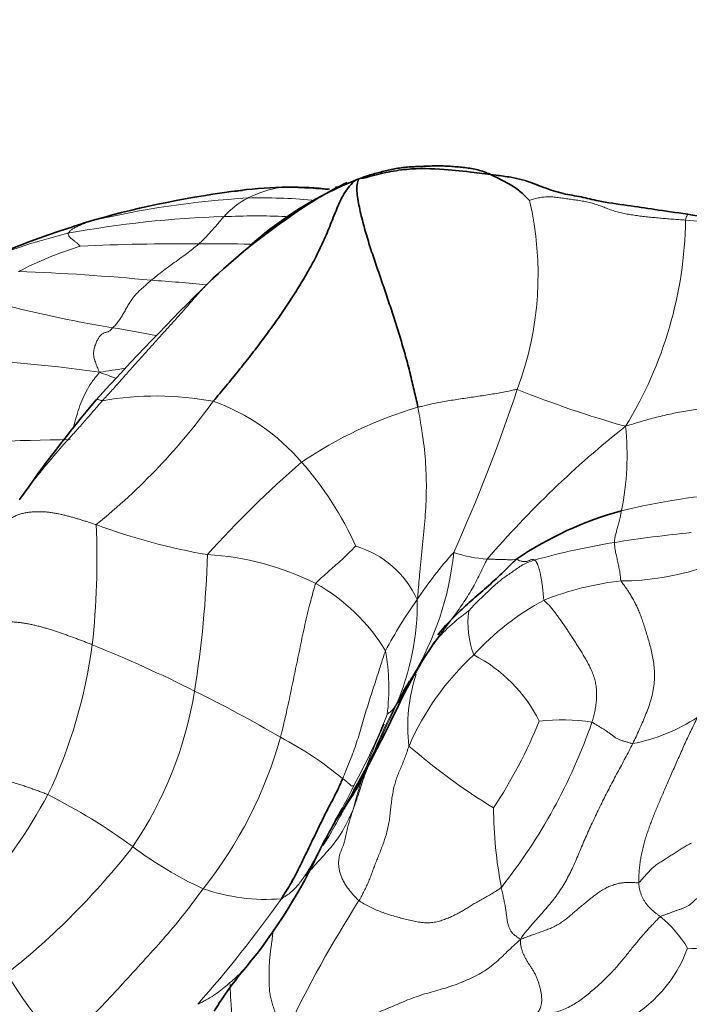
# Model space of a CAD drawing. Units: millimetres. Extents: x 0 to 1395, y 0 to 1271.
# Drawn here: x 1164 to 1183, y 137 to 166 of the extents above; entities that cross this region are included whole.
import ezdxf
from ezdxf import colors
from ezdxf.entities.mleader import LeaderData, LeaderLine
from ezdxf.math import Vec2, Vec3

# ---------------------------------------------------------------- set-up
doc = ezdxf.new("R2010")
doc.units = ezdxf.units.MM
doc.layers.add('DV6_Défaut', color=7, linetype='Continuous')
doc.layers.add('Défaut', color=7, linetype='Continuous')

# ---------------------------------------------------------------- blocks, each defined once
blk = doc.blocks.new('_DOT')
at = {"color": 0}
blk.add_line((0, 0), (-1, 0), dxfattribs=at)
at = {"color": 0, "const_width": 0.333}
blk.add_lwpolyline([(-0.1665, 0, 1), (0.1665, 0, 1)], format="xyb", close=True, dxfattribs=at)
blk = doc.blocks.new('SE5')
at = {"layer": 'DV6_Défaut', "color": 7, "linetype": 'Continuous', "lineweight": 35}
for centre, radius, start, end in [((1177.68, 151.446), 10.365, 111.5141, 133.1077), ((1174.059, 132.333), 28.647, 97.141, 105.6748), ((1172.211, 145.74), 15.109, 96.3465, 97.1322), ((1171.989, 148.963), 11.889, 90.665, 97.2044), ((1171.784, 147.4), 13.451, 84.628, 89.7147), ((1177.994, 151.71), 10.283, 115.6306, 125.9333), ((1175.02, 156.764), 4.455, 113.3532, 113.9047), ((1173.825, 135.092), 25.933, 106.824, 108.6176), ((1182.013, 145.155), 17.959, 124.0449, 133.7777), ((1174.238, 132.921), 28.124, 108.0015, 117.3132), ((1222.609, 104.025), 75.747, 134.42433, 137.94045), ((1194.562, 130.83), 36.984, 139.6647, 145.2401), ((1184.127, 141.746), 10.225, 105.4866, 124.1111), ((1184.256, 142.081), 10.022, 143.9, 150.4933), ((1131.963, 166.742), 47.779, 330.5381, 335.351), ((1190.502, 133.096), 19.794, 149.6533, 150.9871), ((1280.36, 84.38), 122.007, 151.44698, 151.85174), ((1158.654, 148.441), 15.554, 320.5162, 335.2753), ((1178.678, 131.75), 10.515, 139.7006, 148.2234)]:
    blk.add_arc(centre, radius, start, end, dxfattribs=at)
at = {"layer": 'DV6_Défaut', "color": 7, "linetype": 'Continuous', "lineweight": 18}
for centre, radius, start, end in [((1172.211, 145.74), 15.109, 92.1551, 96.3465), ((1172.059, 157.939), 2.93, 98.1646, 117.4383), ((1171.822, 159.305), 1.544, 88.8511, 96.6373), ((1171.683, 146.73), 14.109, 84.617, 90.1635), ((1172.306, 133.924), 26.663, 93.433, 103.2244), ((1171.833, 158.367), 2.445, 117.3667, 137.9255), ((1171.096, 143.807), 16.736, 85.0588, 91.3258), ((1169.671, 158.344), 9.34, 339.4532, 13.1386), ((1170.821, 131.394), 28.623, 91.6079, 100.5938), ((1162.558, 166.087), 9.625, 314.5304, 320.8179), ((1170.941, 139.661), 20.366, 87.5991, 92.598), ((1171.668, 160.078), 11.565, 328.3586, 359.1493), ((1181.111, 132.58), 27.409, 73.8236, 85.5617), ((1169.836, 142.021), 18.023, 103.7272, 118.2086), ((1169.057, 148.997), 10.641, 107.1823, 117.5144), ((1168.707, 99.524), 59.705, 89.42418, 92.68204), ((1169.876, 129.273), 29.957, 88.2642, 91.0879), ((1162.331, 101.444), 57.019, 84.3507, 88.1811), ((1165.192, 114.29), 43.982, 84.3514, 86.4125), ((1172.696, 192.485), 36.133, 255.0688, 260.6709), ((1163.026, 132.459), 24.668, 78.1843, 81.1089), ((1161.847, 125.248), 30.658, 81.3335, 90.2053), ((1169.527, 137.818), 18, 97.492, 99.79), ((1172.642, 171.942), 17.512, 249.3495, 250.9585), ((1168.086, 146.029), 8.85, 79.3963, 100.0113), ((1131.29, 170.787), 49.681, 335.7822, 341.5522), ((1189.436, 182.346), 29.421, 248.0061, 254.3789), ((1154.906, 165.424), 18.267, 308.8633, 324.1607), ((1167.704, 149.1), 5.976, 40.5629, 70.3402), ((1178.924, 143.145), 11.894, 106.353, 124.1676), ((1199.556, 131.254), 29.042, 128.4066, 139.235), ((1173.763, 153.18), 7.795, 348.3044, 6.1254), ((1166.108, 95.855), 57.778, 90.48253, 95.0262), ((1192.68, 129.464), 31.16, 130.9834, 137.9277), ((1165.259, 146.774), 9.348, 24.0491, 41.6487), ((1186.284, 131.046), 21.126, 94.2721, 103.3775), ((1144.493, 150.201), 21.897, 353.6181, 2.6146), ((1172.535, 167.763), 17.674, 249.5765, 260.2751), ((1186.695, 116.455), 34.674, 95.459, 99.1255), ((1184.617, 129.628), 21.338, 99.2269, 105.5096), ((1139.572, 151.201), 29.99, 350.8694, 358.361), ((1169.108, 142.434), 7.921, 63.4401, 86.8036), ((1173.014, 147.907), 2.788, 24.4107, 73.7324), ((1168.16, 151.249), 8.481, 328.4769, 354.3058), ((1185.384, 142.518), 11.808, 138.0743, 146.3576), ((1177.736, 153.622), 3.41, 250.5113, 267.0349), ((1181.361, 157.117), 7.527, 270.1916, 288.3818), ((1169.998, 144.777), 5.434, 31.217, 60.7878), ((1182.333, 141.074), 8.57, 96.3382, 111.5508), ((1186.609, 141.197), 13.566, 144.5811, 151.8707), ((1168.305, 148.945), 7.249, 336.3995, 0.9038), ((1182.834, 142.28), 7.686, 118.348, 137.4751), ((1180.399, 144.049), 5.774, 125.7533, 139.5627), ((1179.72, 148.405), 2.714, 173.016, 200.0364), ((1151.794, 149.712), 14.591, 334.7199, 352.3409), ((1151.769, 111.877), 38.704, 63.262, 68.0201), ((1168.748, 146.526), 5.993, 352.8089, 10.2603), ((1182.352, 141.832), 7.661, 132.5596, 156.6405), ((1175.228, 143.677), 4.266, 26.5028, 62.9156), ((1174.35, 147.705), 1.368, 319.3908, 330.2549), ((1188.785, 138.76), 15.642, 149.3587, 159.3498), ((1157.816, 156.338), 19.987, 328.9979, 331.5462), ((1179.886, 145.446), 4.604, 161.2534, 187.198), ((1158.168, 148.237), 11.159, 325.9792, 350.743), ((1153.207, 113.752), 36.384, 59.5579, 63.9557), ((1148.567, 157.652), 28.822, 329.5793, 336.2491), ((1159.698, 151.589), 16.083, 330.7857, 338.8113), ((1165.817, 150.972), 14.285, 326.5612, 337.8231), ((1165.232, 150.896), 16.229, 321.6582, 340.7637), ((1179.693, 140.354), 5.266, 80.5957, 97.0716), ((1180.738, 150.006), 5.161, 280.977, 303.2864), ((1187.433, 139.427), 14.185, 154.6734, 165.2829), ((1159.95, 148.369), 12.134, 321.3608, 344.4735), ((1166.887, 136.04), 10.25, 50.4129, 62.3646), ((1187.36, 158.802), 18.415, 229.1638, 238.4978), ((1169.128, 146.429), 5.462, 324.3013, 336.7873), ((1153.99, 153.327), 21.951, 330.9671, 334.0996), ((1151.126, 150.999), 15.769, 318.4673, 331.5281), ((1156.905, 127.549), 17.865, 53.9533, 63.0995), ((1181.13, 137.826), 9.305, 144.406, 149.2654), ((1190.09, 143.164), 12.352, 180.2941, 190.8973), ((1150.398, 155.288), 21.596, 308.3976, 322.0049), ((1173.83, 150.441), 10.606, 232.7992, 245.48), ((1171.221, 145.896), 5.41, 250.6497, 274.7194), ((1141.956, 161.599), 36.437, 318.5655, 324.6255), ((1202.507, 122.119), 33.988, 147.3563, 154.5611), ((1180.341, 137.329), 3.435, 30.9392, 50.8164), ((1179.726, 140.362), 3.78, 296.9147, 340.4217), ((1184.231, 150.579), 11.522, 265.3044, 275.2734), ((1174.403, 144.678), 12.331, 210.8083, 223.2939)]:
    blk.add_arc(centre, radius, start, end, dxfattribs=at)
at = {"layer": 'DV6_Défaut', "color": 7, "linetype": 'Continuous', "lineweight": 35}
for points in [[(1178.767, 160.467), (1178.742, 160.487), (1178.657, 160.582), (1178.521, 160.708), (1178.376, 160.821), (1178.221, 160.919), (1178.059, 161.007), (1177.893, 161.092), (1177.727, 161.177), (1177.558, 161.256), (1177.383, 161.319), (1177.201, 161.365), (1177.015, 161.396), (1176.826, 161.418), (1176.637, 161.435), (1176.448, 161.449), (1176.259, 161.458), (1176.071, 161.459), (1175.883, 161.452), (1175.696, 161.444), (1175.509, 161.437), (1175.323, 161.427), (1175.138, 161.409), (1174.955, 161.383), (1174.774, 161.347), (1174.596, 161.305), (1174.42, 161.26), (1174.246, 161.212), (1174.075, 161.16), (1173.964, 161.116), (1173.879, 161.089)], [(1169.714, 154.728), (1169.775, 154.801), (1169.897, 154.944), (1170.079, 155.16), (1170.258, 155.377), (1170.436, 155.595), (1170.612, 155.815), (1170.785, 156.036), (1170.956, 156.257), (1171.124, 156.48), (1171.289, 156.703), (1171.452, 156.927), (1171.61, 157.152), (1171.765, 157.377), (1171.915, 157.604), (1172.06, 157.831), (1172.202, 158.06), (1172.339, 158.289), (1172.473, 158.52), (1172.602, 158.753), (1172.724, 158.989), (1172.838, 159.23), (1172.947, 159.477), (1173.051, 159.728), (1173.152, 159.983), (1173.256, 160.24), (1173.367, 160.491), (1173.498, 160.727), (1173.657, 160.933), (1173.777, 161.054), (1173.879, 161.089)], [(1173.879, 161.089), (1173.869, 161.082), (1173.836, 160.975), (1173.821, 160.791), (1173.84, 160.572), (1173.883, 160.334), (1173.938, 160.09), (1174, 159.845), (1174.066, 159.602), (1174.136, 159.362), (1174.211, 159.123), (1174.289, 158.886), (1174.37, 158.649), (1174.451, 158.412), (1174.533, 158.174), (1174.614, 157.936), (1174.695, 157.697), (1174.776, 157.458), (1174.856, 157.219), (1174.935, 156.979), (1175.011, 156.738), (1175.083, 156.496), (1175.153, 156.254), (1175.222, 156.012), (1175.288, 155.77), (1175.35, 155.527), (1175.409, 155.284), (1175.465, 155.042), (1175.522, 154.8), (1175.559, 154.639), (1175.575, 154.558)], [(1174.014, 161.104), (1173.969, 161.108), (1173.924, 161.105), (1173.879, 161.089)], [(1175.031, 146.1), (1175.181, 146.387), (1175.343, 146.676), (1175.529, 147.01)]]:
    blk.add_open_spline(points, degree=3, dxfattribs=at)
for points, knots in [([(1183.295, 160.076), (1182.944, 160.126), (1182.394, 160.203), (1181.525, 160.341), (1180.804, 160.423), (1180.26, 160.581), (1179.723, 160.649), (1179.148, 160.845), (1178.702, 161.035), (1178.205, 161.142), (1177.74, 161.2), (1177.108, 161.279), (1176.255, 161.372), (1175.406, 161.397), (1174.619, 161.269), (1174.245, 161.169), (1174.014, 161.104)], [0, 0, 0, 0, 0.09826, 0.183347, 0.282185, 0.34792, 0.410981, 0.478199, 0.553356, 0.586376, 0.627788, 0.688239, 0.770775, 0.874461, 0.934226, 1, 1, 1, 1]), ([(1190.849, 158.576), (1190.694, 158.731), (1190.441, 158.985), (1189.96, 158.975), (1189.624, 158.958), (1189.395, 158.828), (1189.224, 158.832), (1188.877, 158.833), (1188.179, 158.832), (1187.296, 159.016), (1186.291, 159.371), (1185.325, 159.651), (1184.285, 159.895), (1183.674, 160.008), (1183.295, 160.076)], [0, 0, 0, 0, 0.085266, 0.161018, 0.222689, 0.269116, 0.333637, 0.384348, 0.453839, 0.58113, 0.676731, 0.789076, 0.889535, 1, 1, 1, 1]), ([(1169.632, 158.165), (1169.65, 158.182), (1169.689, 158.22), (1169.729, 158.256), (1169.751, 158.276)], [0, 0, 0, 0, 0.452792, 1, 1, 1, 1]), ([(1176.142, 148.045), (1176.2, 148.118), (1176.367, 148.32), (1176.679, 148.643), (1177.091, 149.022), (1177.54, 149.402), (1177.94, 149.766), (1178.214, 150.041), (1178.351, 150.177), (1178.393, 150.211)], [0, 0, 0, 0, 0.102932, 0.282345, 0.461759, 0.641173, 0.820586, 0.955147, 1, 1, 1, 1]), ([(1171.666, 140.505), (1171.691, 140.543), (1171.74, 140.621), (1171.838, 140.776), (1171.956, 140.972), (1172.087, 141.214), (1172.211, 141.461), (1172.331, 141.709), (1172.45, 141.958), (1172.571, 142.206), (1172.692, 142.454), (1172.81, 142.703), (1172.931, 142.951), (1173.061, 143.195), (1173.19, 143.438), (1173.289, 143.646), (1173.364, 143.813), (1173.401, 143.897), (1173.419, 143.939)], [0, 0, 0, 0, 0.035714, 0.071429, 0.142857, 0.214286, 0.285714, 0.357143, 0.428571, 0.5, 0.571429, 0.642857, 0.714286, 0.785714, 0.857143, 0.928571, 0.964286, 1, 1, 1, 1])]:
    blk.add_open_spline(points, degree=3, knots=knots, dxfattribs=at)
at = {"layer": 'DV6_Défaut', "color": 7, "linetype": 'Continuous', "lineweight": 18}
for points in [[(1183.232, 159.907), (1183.167, 159.912), (1183.042, 159.92), (1182.855, 159.934), (1182.673, 159.949), (1182.493, 159.965), (1182.315, 159.982), (1182.141, 159.999), (1181.97, 160.018), (1181.802, 160.04), (1181.637, 160.066), (1181.474, 160.096), (1181.315, 160.132), (1181.161, 160.178), (1181.011, 160.231), (1180.862, 160.288), (1180.712, 160.344), (1180.558, 160.391), (1180.399, 160.431), (1180.235, 160.461), (1180.069, 160.485), (1179.902, 160.507), (1179.739, 160.53), (1179.582, 160.553), (1179.433, 160.57), (1179.289, 160.574), (1179.151, 160.566), (1179.015, 160.544), (1178.878, 160.507), (1178.786, 160.474), (1178.767, 160.467)], [(1166.838, 156.831), (1166.848, 156.841), (1166.877, 156.865), (1166.919, 156.907), (1166.959, 156.953), (1166.998, 157.004), (1167.035, 157.057), (1167.071, 157.113), (1167.107, 157.17), (1167.142, 157.228), (1167.176, 157.287), (1167.209, 157.347), (1167.243, 157.408), (1167.277, 157.468), (1167.311, 157.527), (1167.346, 157.584), (1167.383, 157.639), (1167.422, 157.691), (1167.462, 157.74), (1167.503, 157.785), (1167.546, 157.829), (1167.589, 157.871), (1167.633, 157.912), (1167.677, 157.952), (1167.721, 157.992), (1167.766, 158.032), (1167.81, 158.071), (1167.855, 158.109), (1167.899, 158.148), (1167.929, 158.174), (1167.944, 158.186)], [(1166.466, 155.555), (1166.448, 155.585), (1166.429, 155.634), (1166.399, 155.707), (1166.371, 155.779), (1166.344, 155.851), (1166.321, 155.921), (1166.302, 155.992), (1166.292, 156.061), (1166.291, 156.129), (1166.3, 156.194), (1166.315, 156.257), (1166.333, 156.316), (1166.354, 156.372), (1166.377, 156.426), (1166.402, 156.476), (1166.429, 156.524), (1166.457, 156.567), (1166.487, 156.605), (1166.518, 156.636), (1166.549, 156.66), (1166.58, 156.678), (1166.612, 156.69), (1166.643, 156.697), (1166.675, 156.704), (1166.706, 156.712), (1166.738, 156.726), (1166.771, 156.749), (1166.802, 156.784), (1166.823, 156.814), (1166.838, 156.831)], [(1187.726, 154.945), (1187.668, 154.946), (1187.542, 154.907), (1187.345, 154.854), (1187.139, 154.81), (1186.924, 154.776), (1186.703, 154.749), (1186.478, 154.729), (1186.251, 154.711), (1186.023, 154.697), (1185.795, 154.684), (1185.566, 154.673), (1185.336, 154.662), (1185.107, 154.65), (1184.878, 154.635), (1184.649, 154.618), (1184.421, 154.598), (1184.193, 154.575), (1183.966, 154.55), (1183.739, 154.522), (1183.513, 154.491), (1183.287, 154.456), (1183.063, 154.416), (1182.839, 154.373), (1182.617, 154.324), (1182.396, 154.27), (1182.178, 154.212), (1181.961, 154.149), (1181.745, 154.083), (1181.602, 154.039), (1181.514, 154.011)], [(1179.185, 149.044), (1179.169, 149.071), (1179.166, 149.122), (1179.161, 149.194), (1179.155, 149.263), (1179.148, 149.327), (1179.142, 149.386), (1179.135, 149.442), (1179.127, 149.496), (1179.119, 149.549), (1179.111, 149.602), (1179.103, 149.654), (1179.095, 149.705), (1179.086, 149.752), (1179.077, 149.795), (1179.068, 149.834), (1179.059, 149.87), (1179.05, 149.904), (1179.041, 149.937), (1179.032, 149.968), (1179.023, 149.997), (1179.013, 150.025), (1179.003, 150.051), (1178.992, 150.076), (1178.981, 150.1), (1178.968, 150.122), (1178.955, 150.143), (1178.941, 150.161), (1178.927, 150.177), (1178.917, 150.186), (1178.912, 150.189)], [(1181.387, 149.591), (1181.401, 149.562), (1181.447, 149.502), (1181.515, 149.41), (1181.581, 149.314), (1181.646, 149.212), (1181.71, 149.104), (1181.773, 148.988), (1181.835, 148.866), (1181.894, 148.737), (1181.949, 148.599), (1182.001, 148.452), (1182.051, 148.296), (1182.101, 148.134), (1182.152, 147.968), (1182.202, 147.798), (1182.248, 147.622), (1182.289, 147.437), (1182.322, 147.24), (1182.343, 147.031), (1182.346, 146.813), (1182.329, 146.591), (1182.291, 146.37), (1182.233, 146.154), (1182.161, 145.943), (1182.079, 145.737), (1181.994, 145.534), (1181.906, 145.334), (1181.815, 145.135), (1181.753, 145.004), (1181.721, 144.939)], [(1180.554, 145.55), (1180.572, 145.599), (1180.599, 145.701), (1180.636, 145.856), (1180.664, 146.014), (1180.683, 146.175), (1180.69, 146.338), (1180.684, 146.5), (1180.662, 146.659), (1180.625, 146.812), (1180.574, 146.957), (1180.514, 147.095), (1180.448, 147.225), (1180.378, 147.35), (1180.306, 147.471), (1180.234, 147.59), (1180.162, 147.707), (1180.088, 147.823), (1180.015, 147.936), (1179.942, 148.049), (1179.868, 148.161), (1179.794, 148.27), (1179.719, 148.378), (1179.644, 148.484), (1179.569, 148.59), (1179.493, 148.694), (1179.416, 148.794), (1179.337, 148.886), (1179.255, 148.969), (1179.199, 149.02), (1179.185, 149.044)], [(1180.554, 145.55), (1180.57, 145.544), (1180.599, 145.526), (1180.643, 145.5), (1180.686, 145.474), (1180.728, 145.448), (1180.77, 145.423), (1180.811, 145.398), (1180.852, 145.373), (1180.892, 145.349), (1180.931, 145.324), (1180.97, 145.298), (1181.009, 145.271), (1181.047, 145.244), (1181.084, 145.216), (1181.121, 145.189), (1181.157, 145.161), (1181.194, 145.134), (1181.232, 145.108), (1181.27, 145.084), (1181.311, 145.062), (1181.353, 145.045), (1181.398, 145.03), (1181.444, 145.017), (1181.49, 145.004), (1181.536, 144.991), (1181.582, 144.977), (1181.627, 144.963), (1181.673, 144.949), (1181.704, 144.939), (1181.721, 144.939)], [(1181.894, 140.969), (1181.893, 141.01), (1181.895, 141.124), (1181.903, 141.291), (1181.919, 141.453), (1181.941, 141.614), (1181.97, 141.774), (1182.005, 141.934), (1182.045, 142.091), (1182.09, 142.245), (1182.138, 142.395), (1182.19, 142.542), (1182.244, 142.688), (1182.302, 142.835), (1182.363, 142.985), (1182.426, 143.138), (1182.492, 143.295), (1182.561, 143.456), (1182.633, 143.622), (1182.707, 143.793), (1182.783, 143.968), (1182.862, 144.147), (1182.942, 144.331), (1183.024, 144.518), (1183.109, 144.708), (1183.196, 144.902), (1183.286, 145.097), (1183.379, 145.294), (1183.474, 145.492), (1183.537, 145.625), (1183.571, 145.691)], [(1173.888, 140.452), (1173.913, 140.498), (1173.965, 140.591), (1174.039, 140.73), (1174.108, 140.869), (1174.169, 141.007), (1174.224, 141.147), (1174.275, 141.287), (1174.327, 141.429), (1174.383, 141.575), (1174.444, 141.724), (1174.506, 141.878), (1174.566, 142.037), (1174.622, 142.2), (1174.674, 142.368), (1174.718, 142.54), (1174.752, 142.715), (1174.775, 142.892), (1174.793, 143.07), (1174.813, 143.247), (1174.837, 143.424), (1174.868, 143.598), (1174.907, 143.768), (1174.956, 143.932), (1175.015, 144.089), (1175.08, 144.242), (1175.146, 144.394), (1175.207, 144.55), (1175.263, 144.708), (1175.298, 144.816), (1175.318, 144.869)], [(1181.721, 144.939), (1181.686, 144.869), (1181.614, 144.731), (1181.505, 144.524), (1181.396, 144.318), (1181.285, 144.113), (1181.176, 143.908), (1181.068, 143.703), (1180.962, 143.497), (1180.859, 143.29), (1180.757, 143.082), (1180.657, 142.875), (1180.559, 142.667), (1180.463, 142.459), (1180.37, 142.251), (1180.28, 142.041), (1180.192, 141.83), (1180.104, 141.619), (1180.012, 141.411), (1179.912, 141.207), (1179.805, 141.008), (1179.69, 140.815), (1179.563, 140.626), (1179.425, 140.443), (1179.278, 140.264), (1179.122, 140.087), (1178.963, 139.91), (1178.805, 139.731), (1178.652, 139.547), (1178.553, 139.421), (1178.506, 139.341)], [(1164.988, 143.481), (1164.948, 143.498), (1164.867, 143.528), (1164.744, 143.574), (1164.62, 143.619), (1164.496, 143.664), (1164.371, 143.707), (1164.244, 143.749), (1164.117, 143.79), (1163.989, 143.83), (1163.861, 143.87), (1163.732, 143.91), (1163.603, 143.949), (1163.473, 143.988), (1163.344, 144.027), (1163.215, 144.067), (1163.086, 144.106), (1162.959, 144.145), (1162.833, 144.185), (1162.709, 144.226), (1162.587, 144.266), (1162.466, 144.307), (1162.348, 144.348), (1162.232, 144.39), (1162.12, 144.434), (1162.018, 144.48), (1161.933, 144.524), (1161.877, 144.563), (1161.855, 144.594), (1161.855, 144.61), (1161.86, 144.609)], [(1173.888, 140.452), (1173.847, 140.485), (1173.775, 140.561), (1173.673, 140.674), (1173.582, 140.789), (1173.502, 140.902), (1173.436, 141.016), (1173.383, 141.127), (1173.344, 141.237), (1173.319, 141.344), (1173.306, 141.447), (1173.304, 141.546), (1173.311, 141.642), (1173.327, 141.732), (1173.352, 141.817), (1173.384, 141.899), (1173.417, 141.978), (1173.448, 142.058), (1173.473, 142.141), (1173.493, 142.225), (1173.511, 142.309), (1173.53, 142.394), (1173.549, 142.477), (1173.57, 142.559), (1173.592, 142.64), (1173.614, 142.721), (1173.638, 142.8), (1173.661, 142.878), (1173.687, 142.955), (1173.704, 143.005), (1173.713, 143.03)], [(1177.96, 140.829), (1177.918, 140.791), (1177.826, 140.733), (1177.688, 140.647), (1177.549, 140.566), (1177.412, 140.49), (1177.279, 140.418), (1177.153, 140.346), (1177.035, 140.275), (1176.923, 140.204), (1176.811, 140.136), (1176.694, 140.071), (1176.569, 140.01), (1176.436, 139.953), (1176.298, 139.899), (1176.153, 139.853), (1176.002, 139.822), (1175.844, 139.811), (1175.679, 139.823), (1175.511, 139.852), (1175.341, 139.889), (1175.171, 139.931), (1175, 139.975), (1174.829, 140.023), (1174.659, 140.077), (1174.492, 140.137), (1174.329, 140.205), (1174.173, 140.28), (1174.025, 140.362), (1173.93, 140.419), (1173.888, 140.452)], [(1178.506, 139.341), (1178.479, 139.363), (1178.443, 139.389), (1178.393, 139.424), (1178.349, 139.457), (1178.309, 139.489), (1178.275, 139.522), (1178.247, 139.558), (1178.223, 139.598), (1178.203, 139.639), (1178.185, 139.683), (1178.168, 139.728), (1178.153, 139.774), (1178.141, 139.821), (1178.132, 139.869), (1178.124, 139.917), (1178.118, 139.967), (1178.111, 140.018), (1178.103, 140.072), (1178.096, 140.129), (1178.087, 140.188), (1178.077, 140.25), (1178.066, 140.315), (1178.053, 140.383), (1178.039, 140.453), (1178.025, 140.525), (1178.009, 140.6), (1177.993, 140.676), (1177.976, 140.752), (1177.965, 140.803), (1177.96, 140.829)], [(1178.506, 139.341), (1178.563, 139.363), (1178.649, 139.398), (1178.784, 139.448), (1178.92, 139.496), (1179.056, 139.543), (1179.193, 139.591), (1179.33, 139.643), (1179.464, 139.702), (1179.592, 139.771), (1179.713, 139.849), (1179.826, 139.933), (1179.933, 140.021), (1180.037, 140.112), (1180.143, 140.204), (1180.252, 140.297), (1180.364, 140.391), (1180.479, 140.485), (1180.594, 140.576), (1180.711, 140.661), (1180.83, 140.74), (1180.949, 140.809), (1181.069, 140.865), (1181.188, 140.909), (1181.307, 140.941), (1181.426, 140.962), (1181.544, 140.971), (1181.662, 140.971), (1181.781, 140.965), (1181.861, 140.959), (1181.894, 140.969)], [(1182.512, 139.992), (1182.501, 140.001), (1182.478, 140.019), (1182.442, 140.046), (1182.407, 140.073), (1182.373, 140.1), (1182.338, 140.128), (1182.304, 140.156), (1182.27, 140.185), (1182.238, 140.215), (1182.206, 140.247), (1182.175, 140.279), (1182.145, 140.313), (1182.117, 140.348), (1182.09, 140.384), (1182.065, 140.421), (1182.041, 140.459), (1182.02, 140.498), (1182, 140.538), (1181.982, 140.579), (1181.965, 140.619), (1181.95, 140.659), (1181.937, 140.7), (1181.926, 140.739), (1181.916, 140.777), (1181.909, 140.815), (1181.903, 140.854), (1181.899, 140.891), (1181.897, 140.919), (1181.894, 140.943), (1181.894, 140.969)], [(1183.695, 140.608), (1183.68, 140.592), (1183.645, 140.568), (1183.594, 140.533), (1183.544, 140.498), (1183.498, 140.463), (1183.456, 140.427), (1183.417, 140.392), (1183.38, 140.358), (1183.344, 140.328), (1183.307, 140.301), (1183.268, 140.278), (1183.228, 140.259), (1183.187, 140.243), (1183.146, 140.228), (1183.106, 140.213), (1183.065, 140.2), (1183.025, 140.186), (1182.985, 140.172), (1182.944, 140.157), (1182.903, 140.142), (1182.861, 140.126), (1182.817, 140.11), (1182.773, 140.094), (1182.729, 140.077), (1182.685, 140.062), (1182.64, 140.045), (1182.597, 140.03), (1182.557, 140.016), (1182.528, 140.005), (1182.512, 139.992)], [(1182.512, 139.992), (1182.485, 139.971), (1182.429, 139.914), (1182.343, 139.827), (1182.258, 139.737), (1182.173, 139.646), (1182.089, 139.553), (1182.003, 139.456), (1181.914, 139.351), (1181.82, 139.239), (1181.722, 139.12), (1181.623, 138.994), (1181.52, 138.864), (1181.413, 138.73), (1181.298, 138.596), (1181.176, 138.461), (1181.047, 138.326), (1180.912, 138.193), (1180.773, 138.061), (1180.628, 137.933), (1180.48, 137.807), (1180.327, 137.685), (1180.169, 137.569), (1180.004, 137.464), (1179.831, 137.374), (1179.649, 137.301), (1179.461, 137.242), (1179.27, 137.191), (1179.079, 137.14), (1178.952, 137.107), (1178.87, 137.082)], [(1171.815, 136.718), (1171.889, 136.695), (1172.069, 136.714), (1172.34, 136.745), (1172.613, 136.781), (1172.888, 136.825), (1173.163, 136.878), (1173.438, 136.939), (1173.711, 137.01), (1173.978, 137.09), (1174.238, 137.181), (1174.492, 137.28), (1174.74, 137.382), (1174.983, 137.483), (1175.219, 137.586), (1175.457, 137.682), (1175.703, 137.764), (1175.956, 137.836), (1176.21, 137.905), (1176.457, 137.98), (1176.695, 138.064), (1176.927, 138.156), (1177.157, 138.259), (1177.381, 138.376), (1177.589, 138.511), (1177.779, 138.662), (1177.956, 138.824), (1178.13, 138.992), (1178.309, 139.161), (1178.43, 139.275), (1178.506, 139.341)], [(1178.506, 139.341), (1178.504, 139.298), (1178.508, 139.229), (1178.524, 139.13), (1178.551, 139.031), (1178.587, 138.934), (1178.631, 138.841), (1178.68, 138.751), (1178.732, 138.666), (1178.786, 138.584), (1178.839, 138.504), (1178.891, 138.422), (1178.938, 138.333), (1178.979, 138.239), (1179.015, 138.141), (1179.046, 138.041), (1179.072, 137.94), (1179.095, 137.84), (1179.11, 137.741), (1179.117, 137.643), (1179.116, 137.551), (1179.105, 137.466), (1179.086, 137.392), (1179.058, 137.332), (1179.026, 137.283), (1178.993, 137.24), (1178.961, 137.202), (1178.929, 137.164), (1178.898, 137.124), (1178.88, 137.097), (1178.87, 137.082)]]:
    blk.add_open_spline(points, degree=3, dxfattribs=at)
for points, knots in [([(1183.295, 160.076), (1183.293, 160.076), (1183.289, 160.073), (1183.278, 160.05), (1183.255, 159.993), (1183.236, 159.942), (1183.232, 159.907)], [0, 0, 0, 0, 0.152404, 0.434936, 0.717468, 1, 1, 1, 1]), ([(1165.559, 159.529), (1165.56, 159.534), (1165.579, 159.554), (1165.619, 159.593), (1165.662, 159.64), (1165.755, 159.693), (1165.863, 159.742), (1165.969, 159.789), (1166.08, 159.834), (1166.158, 159.863), (1166.198, 159.877), (1166.206, 159.88)], [0, 0, 0, 0, 0.035714, 0.142857, 0.285714, 0.428571, 0.571429, 0.714286, 0.857143, 0.964286, 1, 1, 1, 1]), ([(1165.559, 159.529), (1165.558, 159.525), (1165.565, 159.51), (1165.582, 159.481), (1165.596, 159.432), (1165.649, 159.383), (1165.715, 159.334), (1165.777, 159.281), (1165.842, 159.23), (1165.888, 159.187), (1165.911, 159.165), (1165.913, 159.163)], [0, 0, 0, 0, 0.035714, 0.142857, 0.285714, 0.428571, 0.571429, 0.714286, 0.857143, 0.964286, 1, 1, 1, 1]), ([(1167.944, 158.186), (1167.961, 158.2), (1168.027, 158.254), (1168.161, 158.362), (1168.345, 158.507), (1168.552, 158.655), (1168.752, 158.802), (1168.953, 158.944), (1169.119, 159.075), (1169.236, 159.168), (1169.294, 159.214), (1169.307, 159.226)], [0, 0, 0, 0, 0.035714, 0.142857, 0.285714, 0.428571, 0.571429, 0.714286, 0.857143, 0.964286, 1, 1, 1, 1]), ([(1166.547, 154.745), (1166.588, 154.791), (1166.672, 154.882), (1166.797, 155.019), (1166.922, 155.156), (1167.046, 155.295), (1167.169, 155.436), (1167.292, 155.577), (1167.417, 155.717), (1167.544, 155.855), (1167.67, 155.994), (1167.797, 156.133), (1167.922, 156.273), (1168.047, 156.413), (1168.172, 156.553), (1168.298, 156.692), (1168.425, 156.831), (1168.551, 156.97), (1168.677, 157.109), (1168.802, 157.248), (1168.926, 157.389), (1169.049, 157.53), (1169.172, 157.671), (1169.296, 157.811), (1169.422, 157.95), (1169.534, 158.068), (1169.605, 158.139), (1169.632, 158.165)], [0, 0, 0, 0, 0.040639, 0.081277, 0.121916, 0.162554, 0.203193, 0.243832, 0.28447, 0.325109, 0.365747, 0.406386, 0.447025, 0.487663, 0.528302, 0.568941, 0.609579, 0.650218, 0.690856, 0.731495, 0.772134, 0.812772, 0.853411, 0.894049, 0.934688, 0.975327, 1, 1, 1, 1]), ([(1166.466, 155.555), (1166.441, 155.531), (1166.38, 155.454), (1166.254, 155.3), (1166.111, 155.072), (1165.982, 154.809), (1165.877, 154.535), (1165.786, 154.248), (1165.732, 154.047), (1165.706, 153.946)], [0, 0, 0, 0, 0.041778, 0.167113, 0.334225, 0.501338, 0.66845, 0.835563, 1, 1, 1, 1]), ([(1178.418, 155.066), (1178.389, 155.069), (1178.255, 155.038), (1177.991, 154.982), (1177.617, 154.917), (1177.205, 154.855), (1176.791, 154.796), (1176.379, 154.731), (1176.006, 154.66), (1175.74, 154.596), (1175.608, 154.567), (1175.575, 154.558)], [0, 0, 0, 0, 0.035714, 0.142857, 0.285714, 0.428571, 0.571429, 0.714286, 0.857143, 0.964286, 1, 1, 1, 1]), ([(1166.547, 154.745), (1166.506, 154.699), (1166.425, 154.606), (1166.304, 154.467), (1166.185, 154.328), (1166.064, 154.19), (1165.944, 154.053), (1165.824, 153.918), (1165.703, 153.784), (1165.582, 153.652), (1165.463, 153.52), (1165.345, 153.388), (1165.229, 153.254), (1165.114, 153.12), (1165.001, 152.985), (1164.889, 152.849), (1164.779, 152.713), (1164.67, 152.576), (1164.56, 152.441), (1164.453, 152.304), (1164.349, 152.165), (1164.256, 152.034), (1164.2, 151.949), (1164.175, 151.912)], [0, 0, 0, 0, 0.048149, 0.096299, 0.144448, 0.192597, 0.240746, 0.288896, 0.337045, 0.385194, 0.433344, 0.481493, 0.529642, 0.577791, 0.625941, 0.67409, 0.722239, 0.770388, 0.818538, 0.866687, 0.914836, 0.962986, 1, 1, 1, 1]), ([(1166.371, 154.769), (1166.375, 154.773), (1166.388, 154.781), (1166.421, 154.781), (1166.475, 154.765), (1166.519, 154.747), (1166.547, 154.745)], [0, 0, 0, 0, 0.188776, 0.459184, 0.729592, 1, 1, 1, 1]), ([(1175.575, 154.558), (1175.589, 154.489), (1175.633, 154.213), (1175.727, 153.671), (1175.804, 152.943), (1175.824, 152.163), (1175.785, 151.396), (1175.704, 150.621), (1175.632, 149.912), (1175.59, 149.393), (1175.566, 149.135), (1175.553, 149.059)], [0, 0, 0, 0, 0.035714, 0.142857, 0.285714, 0.428571, 0.571429, 0.714286, 0.857143, 0.964286, 1, 1, 1, 1]), ([(1166.368, 151.2), (1166.332, 151.212), (1166.26, 151.235), (1166.151, 151.27), (1166.043, 151.304), (1165.934, 151.337), (1165.826, 151.37), (1165.717, 151.402), (1165.608, 151.432), (1165.499, 151.462), (1165.389, 151.489), (1165.278, 151.513), (1165.166, 151.533), (1165.053, 151.55), (1164.94, 151.563), (1164.825, 151.57), (1164.708, 151.572), (1164.591, 151.568), (1164.474, 151.559), (1164.357, 151.543), (1164.241, 151.518), (1164.128, 151.482), (1164.019, 151.434), (1163.919, 151.374), (1163.83, 151.3), (1163.766, 151.224), (1163.734, 151.171), (1163.723, 151.149)], [0, 0, 0, 0, 0.0405631, 0.0811261, 0.1216892, 0.1622523, 0.2028154, 0.2433784, 0.2839415, 0.3245046, 0.3650676, 0.4056307, 0.4461938, 0.4867568, 0.5273199, 0.567883, 0.6084461, 0.6490091, 0.6895722, 0.7301353, 0.7706983, 0.8112614, 0.8518245, 0.8923875, 0.9329506, 0.9735137, 1, 1, 1, 1]), ([(1181.196, 150.69), (1181.196, 150.698), (1181.2, 150.733), (1181.208, 150.802), (1181.225, 150.903), (1181.261, 151.024), (1181.295, 151.151), (1181.335, 151.289), (1181.364, 151.426), (1181.384, 151.532), (1181.393, 151.586), (1181.396, 151.599)], [0, 0, 0, 0, 0.035714, 0.142857, 0.285714, 0.428571, 0.571429, 0.714286, 0.857143, 0.964286, 1, 1, 1, 1]), ([(1181.387, 149.591), (1181.377, 149.608), (1181.372, 149.672), (1181.36, 149.793), (1181.336, 149.939), (1181.303, 150.081), (1181.271, 150.233), (1181.237, 150.379), (1181.21, 150.514), (1181.201, 150.621), (1181.196, 150.676), (1181.196, 150.69)], [0, 0, 0, 0, 0.035714, 0.142857, 0.285714, 0.428571, 0.571429, 0.714286, 0.857143, 0.964286, 1, 1, 1, 1]), ([(1172.65, 149.52), (1172.661, 149.545), (1172.714, 149.593), (1172.821, 149.69), (1172.975, 149.821), (1173.14, 149.972), (1173.308, 150.121), (1173.476, 150.273), (1173.624, 150.422), (1173.735, 150.527), (1173.791, 150.579), (1173.795, 150.584)], [0, 0, 0, 0, 0.035714, 0.142857, 0.285714, 0.428571, 0.571429, 0.714286, 0.857143, 0.964286, 1, 1, 1, 1]), ([(1177.56, 150.217), (1177.532, 150.177), (1177.465, 150.033), (1177.329, 149.749), (1177.129, 149.355), (1176.86, 148.94), (1176.568, 148.528), (1176.326, 148.214), (1176.189, 148.029), (1176.157, 147.985)], [0, 0, 0, 0, 0.047132, 0.188526, 0.377053, 0.565579, 0.754105, 0.942632, 1, 1, 1, 1]), ([(1177.026, 148.735), (1177.035, 148.745), (1177.118, 148.834), (1177.28, 149.003), (1177.499, 149.219), (1177.742, 149.441), (1177.993, 149.664), (1178.278, 149.844), (1178.536, 150.046), (1178.764, 150.141), (1178.881, 150.179), (1178.912, 150.189)], [0, 0, 0, 0, 0.035714, 0.142857, 0.285714, 0.428571, 0.571429, 0.714286, 0.857143, 0.964286, 1, 1, 1, 1]), ([(1178.393, 150.211), (1178.387, 150.212), (1178.349, 150.205), (1178.275, 150.195), (1178.166, 150.195), (1178.039, 150.203), (1177.916, 150.205), (1177.795, 150.208), (1177.689, 150.211), (1177.61, 150.214), (1177.569, 150.216), (1177.56, 150.217)], [0, 0, 0, 0, 0.035714, 0.142857, 0.285714, 0.428571, 0.571429, 0.714286, 0.857143, 0.964286, 1, 1, 1, 1]), ([(1178.393, 150.211), (1178.402, 150.21), (1178.425, 150.197), (1178.467, 150.172), (1178.545, 150.152), (1178.644, 150.135), (1178.733, 150.162), (1178.801, 150.195), (1178.856, 150.208), (1178.891, 150.196), (1178.908, 150.191), (1178.912, 150.189)], [0, 0, 0, 0, 0.035714, 0.142857, 0.285714, 0.428571, 0.571429, 0.714286, 0.857143, 0.964286, 1, 1, 1, 1]), ([(1171.642, 145.121), (1171.655, 145.173), (1171.706, 145.382), (1171.805, 145.799), (1171.93, 146.375), (1172.056, 147.004), (1172.192, 147.636), (1172.32, 148.267), (1172.459, 148.848), (1172.573, 149.269), (1172.633, 149.48), (1172.65, 149.52)], [0, 0, 0, 0, 0.035714, 0.142857, 0.285714, 0.428571, 0.571429, 0.714286, 0.857143, 0.964286, 1, 1, 1, 1]), ([(1163.327, 148.285), (1163.345, 148.304), (1163.388, 148.339), (1163.476, 148.376), (1163.581, 148.401), (1163.693, 148.415), (1163.809, 148.421), (1163.927, 148.421), (1164.046, 148.415), (1164.165, 148.404), (1164.285, 148.388), (1164.405, 148.368), (1164.524, 148.344), (1164.643, 148.317), (1164.762, 148.287), (1164.88, 148.254), (1164.997, 148.219), (1165.114, 148.183), (1165.23, 148.145), (1165.345, 148.106), (1165.46, 148.066), (1165.574, 148.025), (1165.688, 147.984), (1165.802, 147.941), (1165.916, 147.898), (1166.029, 147.855), (1166.142, 147.811), (1166.217, 147.782), (1166.255, 147.767)], [0, 0, 0, 0, 0.037679, 0.076172, 0.114665, 0.153158, 0.191651, 0.230143, 0.268636, 0.307129, 0.345622, 0.384115, 0.422608, 0.4611, 0.499593, 0.538086, 0.576579, 0.615072, 0.653565, 0.692057, 0.73055, 0.769043, 0.807536, 0.846029, 0.884522, 0.923014, 0.961507, 1, 1, 1, 1]), ([(1174.645, 147.593), (1174.63, 147.556), (1174.572, 147.381), (1174.461, 147.031), (1174.306, 146.55), (1174.136, 146.025), (1173.978, 145.496), (1173.825, 144.966), (1173.647, 144.492), (1173.508, 144.152), (1173.437, 143.982), (1173.419, 143.939)], [0, 0, 0, 0, 0.035714, 0.142857, 0.285714, 0.428571, 0.571429, 0.714286, 0.857143, 0.964286, 1, 1, 1, 1]), ([(1174.694, 145.776), (1174.695, 145.777), (1174.71, 145.787), (1174.739, 145.81), (1174.776, 145.844), (1174.815, 145.874), (1174.844, 145.901), (1174.875, 145.937), (1174.909, 145.987), (1174.932, 146.02), (1174.944, 146.037), (1174.948, 146.043)], [0, 0, 0, 0, 0.035714, 0.142857, 0.285714, 0.428571, 0.571429, 0.714286, 0.857143, 0.964286, 1, 1, 1, 1]), ([(1174.148, 144.276), (1174.144, 144.267), (1174.12, 144.209), (1174.076, 144.099), (1174.016, 143.937), (1173.957, 143.754), (1173.901, 143.575), (1173.839, 143.396), (1173.782, 143.231), (1173.74, 143.107), (1173.719, 143.046), (1173.713, 143.03)], [0, 0, 0, 0, 0.035714, 0.142857, 0.285714, 0.428571, 0.571429, 0.714286, 0.857143, 0.964286, 1, 1, 1, 1]), ([(1173.735, 143.739), (1173.733, 143.737), (1173.726, 143.737), (1173.707, 143.733), (1173.671, 143.723), (1173.641, 143.747), (1173.607, 143.787), (1173.579, 143.818), (1173.509, 143.874), (1173.453, 143.914), (1173.426, 143.933), (1173.419, 143.939)], [0, 0, 0, 0, 0.035714, 0.142857, 0.285714, 0.428571, 0.571429, 0.714286, 0.857143, 0.964286, 1, 1, 1, 1]), ([(1172.349, 141.159), (1172.356, 141.167), (1172.418, 141.235), (1172.536, 141.364), (1172.702, 141.547), (1172.869, 141.732), (1173.037, 141.919), (1173.2, 142.115), (1173.349, 142.326), (1173.479, 142.553), (1173.577, 142.751), (1173.655, 142.91), (1173.694, 142.99), (1173.713, 143.03)], [0, 0, 0, 0, 0.014612, 0.124099, 0.233587, 0.343074, 0.452562, 0.56205, 0.671537, 0.781025, 0.890512, 0.945256, 1, 1, 1, 1]), ([(1172.855, 142.03), (1172.901, 142.093), (1172.998, 142.239), (1173.135, 142.476), (1173.275, 142.734), (1173.395, 142.946), (1173.491, 143.115), (1173.54, 143.2), (1173.564, 143.242)], [0, 0, 0, 0, 0.170439, 0.377829, 0.58522, 0.79261, 0.896305, 1, 1, 1, 1]), ([(1172.789, 141.948), (1172.776, 141.925), (1172.733, 141.844), (1172.664, 141.716), (1172.585, 141.571), (1172.508, 141.437), (1172.432, 141.309), (1172.352, 141.184), (1172.267, 141.058), (1172.174, 140.934), (1172.072, 140.814), (1171.954, 140.7), (1171.84, 140.613), (1171.741, 140.547), (1171.69, 140.515), (1171.666, 140.505)], [0, 0, 0, 0, 0.034844, 0.122585, 0.210327, 0.298068, 0.38581, 0.473551, 0.561293, 0.649034, 0.736776, 0.824517, 0.912259, 0.956129, 1, 1, 1, 1]), ([(1181.894, 140.969), (1181.915, 140.974), (1181.943, 141.009), (1182.001, 141.079), (1182.076, 141.164), (1182.167, 141.263), (1182.26, 141.363), (1182.361, 141.452), (1182.474, 141.527), (1182.587, 141.601), (1182.701, 141.674), (1182.816, 141.746), (1182.931, 141.819), (1183.046, 141.893), (1183.163, 141.964), (1183.262, 142.021), (1183.341, 142.065), (1183.381, 142.087), (1183.401, 142.098)], [0, 0, 0, 0, 0.035714, 0.071429, 0.142857, 0.214286, 0.285714, 0.357143, 0.428571, 0.5, 0.571429, 0.642857, 0.714286, 0.785714, 0.857143, 0.928571, 0.964286, 1, 1, 1, 1]), ([(1165.428, 136.222), (1165.484, 136.294), (1165.674, 136.516), (1166.063, 136.952), (1166.617, 137.523), (1167.202, 138.157), (1167.782, 138.792), (1168.359, 139.426), (1168.866, 140.035), (1169.212, 140.5), (1169.385, 140.733), (1169.428, 140.792)], [0, 0, 0, 0, 0.035714, 0.142857, 0.285714, 0.428571, 0.571429, 0.714286, 0.857143, 0.964286, 1, 1, 1, 1]), ([(1171.43, 139.612), (1171.426, 139.575), (1171.419, 139.498), (1171.407, 139.382), (1171.392, 139.265), (1171.376, 139.149), (1171.36, 139.033), (1171.345, 138.916), (1171.333, 138.797), (1171.324, 138.676), (1171.319, 138.552), (1171.317, 138.425), (1171.316, 138.295), (1171.316, 138.162), (1171.318, 138.027), (1171.326, 137.887), (1171.345, 137.742), (1171.378, 137.592), (1171.423, 137.439), (1171.48, 137.283), (1171.546, 137.128), (1171.622, 136.976), (1171.708, 136.829), (1171.768, 136.733), (1171.815, 136.718)], [0, 0, 0, 0, 0.043164, 0.088728, 0.134291, 0.179855, 0.225418, 0.270982, 0.316546, 0.362109, 0.407673, 0.453237, 0.4988, 0.544364, 0.589927, 0.635491, 0.681055, 0.726618, 0.772182, 0.817746, 0.863309, 0.908873, 0.954436, 1, 1, 1, 1]), ([(1169.273, 137.486), (1169.317, 137.511), (1169.397, 137.551), (1169.554, 137.634), (1169.74, 137.746), (1169.938, 137.89), (1170.115, 138.035), (1170.278, 138.177), (1170.424, 138.309), (1170.552, 138.433), (1170.626, 138.514), (1170.661, 138.554), (1170.665, 138.558)], [0, 0, 0, 0, 0.061594, 0.123188, 0.246375, 0.369563, 0.492751, 0.615938, 0.739126, 0.862314, 0.985501, 1, 1, 1, 1]), ([(1170.95, 135.401), (1170.891, 135.425), (1170.814, 135.553), (1170.706, 135.749), (1170.609, 135.947), (1170.524, 136.147), (1170.451, 136.344), (1170.39, 136.534), (1170.339, 136.714), (1170.3, 136.886), (1170.271, 137.054), (1170.25, 137.216), (1170.236, 137.373), (1170.225, 137.523), (1170.215, 137.666), (1170.207, 137.805), (1170.203, 137.938), (1170.203, 138.024), (1170.205, 138.066), (1170.205, 138.067)], [0, 0, 0, 0, 0.062397, 0.124795, 0.187192, 0.24959, 0.311987, 0.374385, 0.436782, 0.49918, 0.561577, 0.623975, 0.686372, 0.74877, 0.811167, 0.873565, 0.935962, 0.99836, 1, 1, 1, 1])]:
    blk.add_open_spline(points, degree=3, knots=knots, dxfattribs=at)

msp = doc.modelspace()

# ---------------------------------------------------------------- block references
at = {"layer": 'Défaut'}
msp.add_blockref('SE5', (0, 0), dxfattribs=at)

# ---------------------------------------------------------------- leaders
at = {"layer": 'Défaut', "color": 7, "linetype": 'Continuous', "lineweight": 18}
ml = msp.add_multileader_mtext('Standard', dxfattribs=at)
ml.set_content('{\\pxsm0.9;\\fSolid Edge ISO|b1||i0||c0|p34;\\W1.;10/03/2017\\P}', color=256)
ml.set_leader_properties()
ml.set_arrow_properties(name='DOT')
ml.build(insert=Vec2(0, 0))
ml.multileader.update_dxf_attribs({"leader_type": 0, "dogleg_length": 0, "arrow_head_size": 12})
ctx = ml.context
ctx.base_point, ctx.char_height, ctx.arrow_head_size, ctx.landing_gap_size = Vec3(1097.955, 1264.031), 12, 12, 4.2
notes = []
notes.append((ctx, [(0, (0, 0, 0), (0, 0), (1, 0), 1, [])]))
ctx.mtext.insert = Vec3(1099.955, 1270.151)
for ctx, leaders in notes:
    for number, flags, end, landing, length, lines in leaders:
        leader = LeaderData()
        leader.index, (leader.has_last_leader_line, leader.has_dogleg_vector, leader.attachment_direction) = number, flags
        leader.last_leader_point, leader.dogleg_vector, leader.dogleg_length = Vec3(end), Vec3(landing), length
        for number, points, colour, breaks in lines:
            line = LeaderLine()
            line.index, line.vertices, line.color, line.breaks = number, Vec3.list(points), colors.encode_raw_color(colour), breaks
            leader.lines.append(line)
        ctx.leaders.append(leader)

doc.saveas('drawing.dxf')
